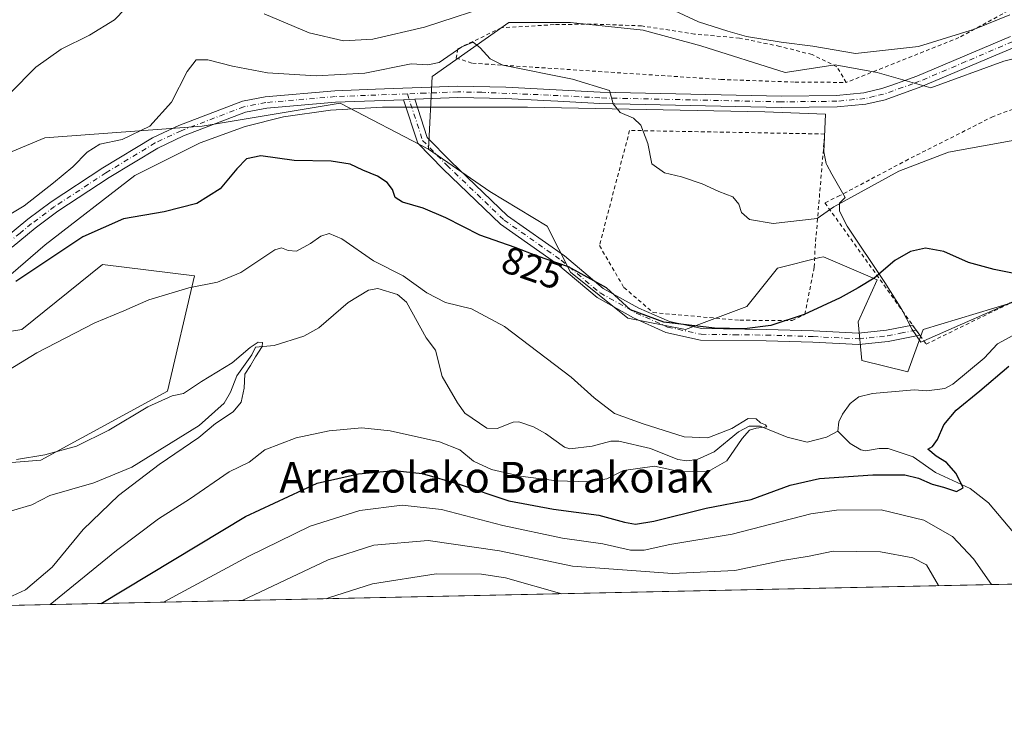
# Model space of a CAD drawing. Units: metres. Extents: x 644290 to 647735, y 4762340 to 4764726.
# Drawn here: x 645835 to 646092, y 4762340 to 4762524 of the extents above; entities that cross this region are included whole.
import ezdxf
from ezdxf.enums import TextEntityAlignment as Align

# ---------------------------------------------------------------- set-up
doc = ezdxf.new("R2010")
doc.units = ezdxf.units.M
doc.header["$MEASUREMENT"] = 0
doc.linetypes.add('DGN Style 2', pattern=[1.6480167562047852, 0.988810053722871, -0.6592067024819142])
doc.linetypes.add('DGN Style 4', pattern=[2.6384748266838614, 1.318413404963828, -0.6592067024819142, 0.001648016756204785, -0.6592067024819142])
for name, color, linetype, lineweight in [('Alambrada', 7, 'DGN Style 2', 0), ('Arbolado forestal CxS', 92, 'Continuous', 0), ('Camino Cxs', 7, 'Continuous', 0), ('Camino eje', 30, 'DGN Style 4', 13), ('Comarca CxS', 21, 'Continuous', 0), ('Comunidad Autónoma CxS', 142, 'Continuous', 0), ('Corriente natural lineal', 142, 'Continuous', 13), ('Curva de nivel maestra', 30, 'Continuous', 30), ('Curva de nivel normal', 30, 'Continuous', 0), ('Espacio natural protegido', 121, 'Continuous', 13), ('Espacio natural protegido CxS', 121, 'Continuous', 0), ('Municipio CxS', 4, 'Continuous', 0), ('Pastizal CxS', 92, 'Continuous', 0), ('Pista pavimentada Cxs', 135, 'Continuous', 0), ('Pista pavimentada eje', 135, 'DGN Style 4', 0), ('Prado CxS', 92, 'Continuous', 0), ('Provincia CxS', 1, 'Continuous', 0), ('Rótulo de curva de nivel directora', 7, 'Continuous', 0), ('Texto cartográfico', 7, 'Continuous', 0)]:
    doc.layers.add(name, color=color, linetype=linetype, lineweight=lineweight)
doc.styles.add('Style-Arial', font='txt')

# ---------------------------------------------------------------- blocks, each defined once
blk = doc.blocks.new('*U14')
at = {"layer": 'Arbolado forestal CxS', "color": 92, "linetype": 'Continuous', "lineweight": 0}
for points in [[(647096.5094999997, 4762398.448100001, 985.7409999999946), (645683.7551999995, 4762368.356500001, 810.594299999997)], [(645803.9517000001, 4762406.472899999, 819.4710999999952), (645841.0049999999, 4762409.4781, 814.8797999999952), (645874.0521000001, 4762427.5123, 815.6423999999971), (645881.0632999997, 4762457.5703, 820.484500000006), (645857.0290999999, 4762460.577099999, 822.5544999999984), (645835.9984999998, 4762443.544299999, 822.0384999999952), (645798.9442999996, 4762437.533100001, 824.7099000000018)], [(645810.9625000004, 4762480.6161, 832.5267000000022), (645842.0078999996, 4762493.6415, 832.8530000000028), (645883.0669, 4762496.646500001, 828.3108999999968), (645919.1180999996, 4762502.6567, 828.023199999996), (645942.1511000004, 4762490.633099999, 826.8813999999985), (645958.1747000003, 4762479.6117, 826.838699999993), (645973.1961000003, 4762470.5933, 826.6710000000021), (645979.2046999997, 4762458.569900001, 824.9505000000064), (645994.2260999996, 4762446.545499999, 824.104800000001), (646009.2478999998, 4762443.540100001, 824.3892000000051), (646025.2704999996, 4762449.5507, 825.8660999999993), (646033.2823000001, 4762459.570699999, 828.0363000000071), (646044.3746999997, 4762462.3453, 828.630999999994), (646045.2991000004, 4762462.576500001, 828.6456999999937), (646059.3197, 4762456.563899999, 825.011599999998), (646054.3126999997, 4762445.543099999, 823.2603999999993), (646055.3135000002, 4762435.5231, 821.8659999999945), (646067.3311000001, 4762432.5167, 822.3429999999935), (646071.3361000001, 4762443.538699999, 823.2372000000032), (646094.3696999997, 4762450.551100001, 823.9808000000049)]]:
    blk.add_polyline3d(points, dxfattribs=at)

msp = doc.modelspace()

# ---------------------------------------------------------------- linework, layer by layer
at = {"layer": 'Alambrada', "color": 7, "linetype": 'DGN Style 2', "lineweight": 0}
for points in [[(646191.0500999996, 4762549.440099999, 842.6656999999979), (646189.3601000002, 4762552.1601, 844.8632999999973), (646172.0401, 4762548.380100001, 841.9170000000014), (646149.6401000004, 4762546.6501, 843.0228000000062), (646131.8000999996, 4762543.0001, 851.6143000000012), (646115.0500999996, 4762538.2601, 847.8334000000032), (646102.2100999998, 4762531.5001, 846.7382999999973), (646080.6601, 4762519.790100001, 847.6474000000018), (646051.2301000003, 4762508.0801, 833.7143000000069)], [(646051.2301000003, 4762508.0801, 833.7143000000069), (646048.8000999996, 4762512.1801, 836.2262999999948), (646042.3201000001, 4762515.360099999, 837.905700000003), (646033.8701, 4762517.5101, 852.6251999999951), (646023.3701, 4762519.670100001, 853.1423999999971), (646011.6601, 4762520.710100001, 848.2265000000043), (645997.8201000001, 4762522.850099999, 841.3478999999934), (645984.5900999998, 4762523.340100001, 838.7737000000053), (645974.9600999998, 4762523.170100001, 840.0222000000067), (645961.1401000004, 4762522.350099999, 841.4302000000026), (645949.8701, 4762516.890100001, 843.3193000000028), (645949.3901000004, 4762514.460100001, 843.1267999999982), (645953.6201, 4762513.100099999, 836.0696999999927), (646018.5301000001, 4762508.860099999, 832.5858000000007), (646037.8901000004, 4762508.1801, 833.4410999999964), (646051.2301000003, 4762508.0801, 833.7143000000069)], [(646072.1201, 4762439.7601, 825.3996999999946), (646093.1201, 4762450.050100001, 830.1609000000027), (646107.7001, 4762457.520099999, 827.8513999999996), (646121.1801000005, 4762463.7501, 830.0642999999982), (646137.1700999998, 4762471.600099999, 829.2863999999972), (646152.1001000004, 4762480.770099999, 835.4658000000054), (646159.1201, 4762490.020099999, 833.7921999999963), (646165.4401000004, 4762508.970100001, 837.7525000000023), (646167.2301000003, 4762512.5701, 837.4848000000056), (646164.8601000002, 4762512.1501, 837.181899999996), (646155.4200999998, 4762512.6501, 843.7709000000032), (646150.6201, 4762514.340100001, 852.0859000000056), (646146.2100999998, 4762514.800100001, 852.1122999999935), (646133.6201, 4762512.5101, 835.2844999999944), (646123.2500999998, 4762510.420100001, 833.2367999999989), (646108.7100999998, 4762506.220100001, 834.3475000000036), (646089.6201, 4762499.210100001, 833.8561000000045), (646067.4801000003, 4762488.020099999, 830.5816000000051), (646049.6001000004, 4762478.5601, 831.0111000000034), (646045.6801000005, 4762476.630100001, 832.3853999999993), (646068.5500999996, 4762444.7501, 823.4747000000062), (646070.4600999998, 4762442.0701, 823.9752000000008), (646072.1201, 4762439.7601, 825.3996999999946)], [(646037.1201, 4762445.890100001, 835.8885000000009), (646040.4200999998, 4762447.4901, 840.980899999995), (646042.8800999997, 4762459.840100001, 836.2067999999999), (646043.1101000002, 4762464.9301, 835.6766000000061), (646045.6001000004, 4762494.620100001, 831.6005000000005), (645994.6801000005, 4762495.550100001, 829.8364000000003), (645986.8000999996, 4762465.470100001, 829.6392000000051), (645993.1901000004, 4762454.540100001, 829.2620000000024), (646000.8000999996, 4762448.0001, 829.652700000006), (646023.4801000003, 4762445.9901, 828.8285000000033), (646037.1201, 4762445.890100001, 835.8885000000009)]]:
    msp.add_polyline3d(points, dxfattribs=at)
at = {"layer": 'Arbolado forestal CxS', "color": 92, "linetype": 'Continuous', "lineweight": 0, "extrusion": (-0.05864142408748307, -0.001249053201977516, 0.9982783295489743), "elevation": -43008.83834483041, "flags": 128}
msp.add_lwpolyline([(-4747538.575542399, 746129.522805034), (-4747538.5755424, 745833.5261904381)], dxfattribs=at)
at = {"layer": 'Arbolado forestal CxS', "color": 92, "linetype": 'Continuous', "lineweight": 0}
for points in [[(645942.1511000004, 4762490.633099999, 826.8813999999985), (645958.1747000003, 4762479.6117, 826.838699999993), (645973.1961000003, 4762470.5933, 826.6710000000021), (645979.2046999997, 4762458.569900001, 824.9505000000064), (645994.2260999996, 4762446.545499999, 824.104800000001), (646009.2478999998, 4762443.540100001, 824.3892000000051), (646025.2704999996, 4762449.5507, 825.8660999999993), (646033.2823000001, 4762459.570699999, 828.0363000000071), (646044.3746999997, 4762462.3453, 828.630999999994), (646045.2991000004, 4762462.576500001, 828.6456999999937), (646059.3197, 4762456.563899999, 825.011599999998), (646054.3126999997, 4762445.543099999, 823.2603999999993), (646055.3135000002, 4762435.5231, 821.8659999999945), (646067.3311000001, 4762432.5167, 822.3429999999935), (646071.3361000001, 4762443.538699999, 823.2372000000032), (646094.3696999997, 4762450.551100001, 823.9808000000049), (646115.4003, 4762461.572699999, 825.4639000000025), (646136.4307000004, 4762468.585300001, 826.1239999999963), (646151.4524999997, 4762482.6119, 828.4141999999993), (646137.4321, 4762502.6513, 831.1153999999952), (646123.4127000002, 4762515.676700001, 833.4854999999953)], [(645810.9625000004, 4762480.6161, 832.5267000000022), (645842.0078999996, 4762493.6415, 832.8530000000028), (645883.0669, 4762496.646500001, 828.3108999999968), (645919.1180999996, 4762502.6567, 828.023199999996), (645942.1511000004, 4762490.633099999, 826.8813999999985)], [(645803.9517000001, 4762406.472899999, 819.4710999999952), (645841.0049999999, 4762409.4781, 814.8797999999952), (645874.0521000001, 4762427.5123, 815.6423999999971), (645881.0632999997, 4762457.5703, 820.484500000006), (645857.0290999999, 4762460.577099999, 822.5544999999984), (645835.9984999998, 4762443.544299999, 822.0384999999952), (645798.9442999996, 4762437.533100001, 824.7099000000018)]]:
    msp.add_polyline3d(points, dxfattribs=at)
at = {"layer": 'Camino Cxs', "color": 7, "linetype": 'Continuous', "lineweight": 0, "extrusion": (0.247442137735104, 0.009535981723520657, 0.9688557444354916), "elevation": 206053.2773791854, "flags": 128}
msp.add_lwpolyline([(4734096.133125323, -802838.5612780665), (4734096.133125323, -802841.5658112834)], dxfattribs=at)
at = {"layer": 'Camino Cxs', "color": 7, "linetype": 'Continuous', "lineweight": 0, "extrusion": (-0.2462003452322643, 0.005704712591783222, 0.9692021699633979), "elevation": -131095.808078611, "flags": 128}
msp.add_lwpolyline([(-4776132.844577282, 519282.3772749339), (-4776130.209772849, 519284.4218085852), (-4776130.207871771, 519284.4128751711)], dxfattribs=at)
at = {"layer": 'Camino Cxs', "color": 7, "linetype": 'Continuous', "lineweight": 0}
msp.add_polyline3d([(645935.6913000002, 4762503.574300001, 832.3448999999965), (645938.6001000004, 4762503.6865, 831.6008000000003), (645941.8579000002, 4762493.7051, 831.0620000000055), (645947.9637000002, 4762487.446699999, 827.1487999999954), (645962.7922999999, 4762473.249100001, 842.9195000000036), (645977.6787, 4762462.796900001, 836.0721999999951), (645987.7829, 4762454.271500001, 828.3565999999992), (645997.0491000004, 4762449.104699999, 826.8938000000054), (646005.0800999999, 4762445.6501, 832.1383999999962), (646013.5401, 4762443.8101, 834.5598000000027), (646030.3901000004, 4762443.620100001, 830.0099999999949), (646042.6601, 4762443.2301, 846.3794999999956), (646054.4600999998, 4762442.6501, 837.418399999995), (646061.7701000003, 4762443.390100001, 823.9302000000025), (646068.5500999996, 4762444.7501, 823.4747000000062), (646070.4700999996, 4762442.0701, 823.9781999999979), (646062.2200999996, 4762440.420100001, 823.4311000000016), (646054.5401, 4762439.640100001, 833.1589999999997), (646042.5301000001, 4762440.2301, 844.0617000000057), (646030.3300999999, 4762440.620100001, 829.8764999999986), (646013.2001, 4762440.8201, 837.3758999999991), (646004.1401000004, 4762442.790100001, 833.0337000000001), (645995.6854999998, 4762446.6591, 826.6266000000034), (645986.1836999999, 4762451.9573, 827.4228000000003), (645975.9678999997, 4762460.576900001, 837.2695999999996), (645961.0093, 4762471.079700001, 840.8537000000069), (645945.9927000003, 4762485.4573, 828.7146999999969), (645939.3985000001, 4762492.216499999, 833.2369000000036)], close=True, dxfattribs=at)
for points in [[(646070.4614000004, 4762442.068399999, 823.9759999999952), (646062.2200999996, 4762440.420100001, 823.4311000000016), (646054.5401, 4762439.640100001, 833.1589999999997), (646042.5301000001, 4762440.2301, 844.0617000000057), (646030.3300999999, 4762440.620100001, 829.8764999999986), (646013.2001, 4762440.8201, 837.3758999999991), (646004.1401000004, 4762442.790100001, 833.0337000000001), (645995.6854999998, 4762446.6591, 826.6266000000034), (645986.1836999999, 4762451.9573, 827.4228000000003), (645975.9678999997, 4762460.576900001, 837.2695999999996), (645961.0093, 4762471.079700001, 840.8537000000069), (645945.9927000003, 4762485.4573, 828.7146999999969), (645939.3985000001, 4762492.216499999, 833.2369000000036), (645935.6913000002, 4762503.5744, 832.3448000000063)], [(645938.6001000004, 4762503.6865, 831.6008000000003), (645941.8579000002, 4762493.7051, 831.0620000000055), (645947.9637000002, 4762487.446699999, 827.1487999999954), (645962.7922999999, 4762473.249100001, 842.9195000000036), (645977.6787, 4762462.796900001, 836.0721999999951), (645987.7829, 4762454.271500001, 828.3565999999992), (645997.0491000004, 4762449.104699999, 826.8938000000054), (646005.0800999999, 4762445.6501, 832.1383999999962), (646013.5401, 4762443.8101, 834.5598000000027), (646030.3901000004, 4762443.620100001, 830.0099999999949), (646042.6601, 4762443.2301, 846.3794999999956), (646054.4600999998, 4762442.6501, 837.418399999995), (646061.7701000003, 4762443.390100001, 823.9302000000025), (646068.5500999996, 4762444.7501, 823.4747000000062)]]:
    msp.add_polyline3d(points, dxfattribs=at)
at = {"layer": 'Camino eje', "color": 30, "linetype": 'DGN Style 4', "lineweight": 13}
msp.add_polyline3d([(645936.6623000001, 4762505.1117, 831.479800000001), (645940.6283, 4762492.960700001, 832.1849999999977), (645946.9782999996, 4762486.451900001, 827.797200000001), (645961.9007000001, 4762472.1645, 842.2627000000066), (645976.8233000003, 4762461.686899999, 836.8224000000046), (645986.9833000004, 4762453.114499999, 827.3839000000008), (645996.3673, 4762447.881899999, 826.7835999999952), (646004.6101000002, 4762444.220100001, 832.6273999999976), (646013.3701, 4762442.315099999, 835.498900000006), (646021.9351000005, 4762442.215100001, 827.0144), (646030.3601000002, 4762442.120100001, 829.8016000000061), (646042.5950999996, 4762441.7301, 845.8395000000019), (646054.5000999998, 4762441.145099999, 835.3945999999996), (646061.9951, 4762441.905099999, 823.5887999999978), (646065.3850999996, 4762442.585100001, 822.9942000000011), (646069.5100999996, 4762443.4101, 823.6092999999966)], dxfattribs=at)
at = {"layer": 'Comarca CxS', "color": 21, "linetype": 'Continuous', "lineweight": 0, "flags": 128}
msp.add_lwpolyline([(644420.8867860605, 4762341.457613708), (644338.8400011028, 4762339.709982354), (644316.7236000003, 4763387.797900001), (644315.4058000009, 4763450.245499999), (644312.8929999997, 4763569.329850002), (644290.0200011041, 4764653.26998233), (646112.0206000013, 4764692.0862), (646994.0863245118, 4764710.877734048), (647685.1400011302, 4764725.599982331), (647735.1000011286, 4762412.049982354), (645750.4948999999, 4762369.778200001), (644446.7875166785, 4762342.009302582)], close=True, dxfattribs=at)
at = {"layer": 'Comunidad Autónoma CxS', "color": 142, "linetype": 'Continuous', "lineweight": 0, "flags": 128}
msp.add_lwpolyline([(644420.8867860605, 4762341.457613708), (644338.8400011028, 4762339.709982354), (644316.7236000003, 4763387.797900001), (644315.4058000009, 4763450.245499999), (644312.8929999997, 4763569.329850002), (644290.0200011041, 4764653.26998233), (646112.0206000013, 4764692.0862), (646994.0863245118, 4764710.877734048), (647685.1400011302, 4764725.599982331), (647735.1000011286, 4762412.049982354), (645750.4948999999, 4762369.778200001), (644446.7875166785, 4762342.009302582)], close=True, dxfattribs=at)
at = {"layer": 'Corriente natural lineal', "color": 142, "linetype": 'Continuous', "lineweight": 13}
for points in [[(646049, 4762417, 820.7967000000062), (646046.0821000002, 4762415.4597, 820.7492000000058), (646041.0165999997, 4762414.145, 820.4094999999944), (646035.8009000003, 4762415.449100001, 820.0938000000025), (646028.7494000001, 4762418.360099999, 819.780899999998), (646025.8481000002, 4762418.357999999, 819.8962999999932), (646023.0707, 4762416.861400001, 819.9481999999989), (646016.7802999998, 4762411.654800001, 819.505799999999), (646012.3132999997, 4762409.628799999, 819.3463000000047), (646009.6047999999, 4762409.248600001, 819.3384999999981), (646007.2681, 4762409.6054, 819.3295000000071), (646000.1522000004, 4762412.5272, 818.672900000005), (645991.8929000003, 4762414.458799999, 818.6321999999927), (645989.7887000004, 4762414.402799999, 818.5654000000069), (645984.9130999995, 4762413.142300001, 818.2247000000062), (645979.0721000005, 4762412.382200001, 818.0647000000026), (645977.6726000002, 4762412.893800001, 818.0773000000045), (645972.7561999997, 4762416.453299999, 817.8791999999958), (645969.6129999999, 4762418.180500001, 817.718599999993), (645965.7452999996, 4762419.505100001, 817.6193000000059), (645964.3185999999, 4762419.397500001, 817.5518000000012), (645960.1215000004, 4762417.7064, 817.308999999994), (645957.3716000002, 4762417.849099999, 817.2054999999964), (645951.6930000001, 4762421.7707, 817.045299999998), (645949.7501999997, 4762424.388599999, 816.9560000000056), (645945.7764999997, 4762431.294199999, 816.7912000000069), (645944.0248999996, 4762438.1896, 816.6772000000057), (645941.5980000002, 4762441.405099999, 816.5908000000054), (645936.4299999997, 4762450.740900001, 816.5991999999969), (645934.0850000001, 4762452.6845, 816.3453000000009), (645928.9227, 4762454.2764, 816.6827000000048), (645926.4957999998, 4762453.885299999, 816.5335000000051), (645921.2150999998, 4762450.6327, 816.1633000000003), (645913.5317000002, 4762444.0209, 815.6420000000071), (645909.5972999996, 4762441.8452, 815.5022000000026), (645901.8628000002, 4762439.429300001, 815.1083999999975), (645897, 4762439, 815.2421999999933), (645896.0546000004, 4762436.950800001, 815.0816999999952), (645892.1717999997, 4762431.440199999, 814.7483999999968), (645890.4981000006, 4762427.2148, 814.5516000000061), (645888.8213999998, 4762424.319800001, 814.5467000000062), (645882.2943000002, 4762418.519200001, 814.3779999999971), (645864.7242000002, 4762407.667300001, 813.7897999999988), (645854.7698999997, 4762403.555000001, 813.3941000000051), (645843.3103999998, 4762400.241800001, 813.0777999999991), (645838.6586999996, 4762397.798900001, 812.9091999999946), (645833.2844000002, 4762396.2709, 812.8692000000011)], [(646101.6414999999, 4762445.7203, 823.3788000000059), (646090.7401000002, 4762439.794199999, 823.0253999999986), (646087.2833000004, 4762436.0845, 822.7595000000001), (646079.0231999997, 4762429.269500001, 822.395399999994), (646077.0120999999, 4762428.180600001, 822.1869000000006), (646072.2983999997, 4762427.5516, 821.9560000000056), (646069.0067999996, 4762427.7959, 821.8279999999941), (646058.0629000004, 4762426.9078, 821.3080000000047), (646054.4988000002, 4762425.9616, 821.2682999999961), (646052.2884000001, 4762424.272700001, 821.1211000000039), (646050.2351000002, 4762421.489399999, 820.9841000000015), (646049.3411999998, 4762419.481899999, 820.8787000000011), (646049, 4762417, 820.7967000000062)], [(646099.2271999996, 4762377.2061, 829.2305999999954), (646098.6797000002, 4762377.800200001, 829.1588999999949), (646097.4645999996, 4762380.506300001, 828.7299999999959), (646096.6919, 4762386.876399999, 828.1205999999949), (646095.8262999998, 4762389.472999999, 828.0415999999968), (646088.3640999999, 4762398.362000001, 826.1101000000053), (646083.5614, 4762402.0549, 825.1502999999939), (646074.5571, 4762406.205, 824.5703999999969), (646068.7051999997, 4762410.34, 823.8218000000053), (646062.2019999997, 4762412.4804, 822.9716000000044), (646059.8189000003, 4762412.5374, 822.6331000000064), (646056.3002000004, 4762411.915899999, 822.2744999999995), (646055.0588999996, 4762412.1362, 822.0047999999952), (646052.2607000005, 4762413.8347, 821.2547999999952), (646049, 4762417, 820.7967000000062)]]:
    msp.add_polyline3d(points, dxfattribs=at)
at = {"layer": 'Curva de nivel maestra', "color": 30, "linetype": 'Continuous', "lineweight": 30, "elevation": 825, "flags": 128}
for points in [[(646103.4699999997, 4762456.520099999), (646089.8099999997, 4762459.2401), (646083.1799999997, 4762461.100099999), (646076.7199999997, 4762463.940099999), (646071.9500000002, 4762464.800100001), (646067.9800000006, 4762463.940099999), (646063.9000000004, 4762461.590100001), (646058.5, 4762457.0101), (646054.3099999997, 4762454.4901), (646049.6399999997, 4762451.8101), (646040.2699999996, 4762447.520099999), (646031.5499999998, 4762444.6601), (646024.6699999999, 4762443.770099999), (646016.8099999997, 4762443.9001), (646003.5800000001, 4762445.5001), (645994.9000000004, 4762448.7501), (645988.6200000001, 4762454.460100001), (645978.75, 4762459.9001), (645970.6299999999, 4762462.7401), (645964.8200000003, 4762464.960100001), (645955.54, 4762468.170100001), (645946.6699999999, 4762472.7601), (645940.75, 4762475.290100001), (645935.4199999999, 4762476.780099999), (645933.5099999999, 4762478.050100001), (645932.75, 4762480.140100001), (645931.4100000003, 4762481.940099999), (645928.9000000004, 4762483.600099999), (645925.0599999997, 4762485.200099999), (645921.7300000006, 4762486.770099999), (645916.7400000002, 4762487.550100001), (645907.0800000001, 4762487.690099999), (645898.3799999999, 4762488.960100001), (645894.7000000002, 4762488.1601), (645892.1799999997, 4762485.530099999), (645887.75, 4762480.290100001), (645881.7400000002, 4762476.5001), (645873.1699999999, 4762474.2601), (645862.5599999997, 4762472.5001), (645851.9299999997, 4762467.7401), (645834.4800000006, 4762456.100099999)], [(645856.7016000003, 4762372.0405), (645894.4000000004, 4762394.720100001), (645913.1399999997, 4762403.4801), (645923.8799999999, 4762405.9101), (645933.25, 4762406.720100001), (645940.4800000006, 4762405.970100001), (645950.1600000003, 4762403.200099999), (645963.1699999999, 4762398.870100001), (645974.7699999996, 4762396.640100001), (645986.6299999999, 4762395.120100001), (645993.3200000003, 4762393.300100001), (645996.25, 4762392.7301), (646000.9600000001, 4762393.540100001), (646014.7000000002, 4762396.920100001), (646026.3799999999, 4762399.190099999), (646036.6100000005, 4762402.920100001), (646044.2400000002, 4762404.640100001), (646058.1399999997, 4762405.600099999), (646066.5, 4762405.600099999), (646070.1399999997, 4762404.800100001), (646073.6600000003, 4762403.200099999), (646076.6399999997, 4762402.450099999), (646080.0099999999, 4762401.3101), (646081.7999999998, 4762402.210100001), (646079.9000000004, 4762405.940099999), (646077.4199999999, 4762408.840100001), (646074.6799999997, 4762410.4801), (646072.5199999996, 4762412.340100001), (646073.7599999999, 4762413.0601), (646075.0599999997, 4762414.8301), (646076.7000000002, 4762418.6601), (646079.9400000004, 4762422.540100001), (646086.1399999997, 4762427.590100001), (646093.7100000001, 4762434.0001)], [(645856.7012, 4762372.040300001), (645856.7016000003, 4762372.0405)]]:
    msp.add_lwpolyline(points, dxfattribs=at)
at = {"layer": 'Curva de nivel normal', "color": 30, "linetype": 'Continuous', "lineweight": 0, "flags": 128}
for points, elevation in [([(645865.6699999999, 4762530.15), (645860.2400000002, 4762524.4), (645853.6799999997, 4762520.430000001), (645846.2599999999, 4762516.800000001), (645839.6699999999, 4762512.039999999), (645832.9000000004, 4762505.210000001)], 835), ([(645960.9199999999, 4762528.949999999), (645941.1500000004, 4762522.51), (645927.6699999999, 4762519.359999999), (645919.9600000001, 4762518.980000001), (645911.0300000003, 4762521.060000001), (645899.2699999996, 4762525.960000001)], 835), ([(646093.9100000003, 4762525.720000001), (646084.6799999997, 4762522.029999999), (646070.0800000001, 4762517.439999999), (646053.6399999997, 4762515.65), (646042.4800000006, 4762517.57), (646034.2100000001, 4762518.57), (646025.2199999997, 4762520.09), (646020.3300000001, 4762521.460000001), (646012.6299999999, 4762523.9), (646000.3499999996, 4762529.77)], 835), ([(645825.0700000003, 4762469.029999999), (645836.6299999999, 4762475.859999999), (645844.2400000002, 4762481.880000001), (645849.3399999999, 4762486.050000001), (645853.0300000003, 4762489.869999999), (645856.3899999997, 4762491.930000001), (645862.2400000002, 4762493.16), (645869.4699999997, 4762496.630000001), (645875.0499999998, 4762502.939999999), (645879.1699999999, 4762510.949999999), (645881.5599999997, 4762513.949999999), (645884.5599999997, 4762514), (645891.0099999999, 4762512.369999999), (645900.1799999997, 4762510.58), (645912.8399999999, 4762509.800000001), (645925.5599999997, 4762510.470000001), (645937.6100000005, 4762512.970000001), (645941.9600000001, 4762512.65), (645944.9400000004, 4762513.300000001), (645950.9100000003, 4762517.359999999), (645953.8600000005, 4762518.560000001), (645955.7000000002, 4762517.140000001), (645958.2400000002, 4762514.210000001), (645961.6100000005, 4762512.600000001), (645979.7599999999, 4762508.92), (645989.4199999999, 4762506.01), (645990.3600000005, 4762502.529999999), (645992.2000000002, 4762500.220000001), (645995.7000000002, 4762498.720000001), (645997.5700000003, 4762496.930000001), (645999.4600000001, 4762492.15), (646000.4600000001, 4762486.850000001), (646003.75, 4762484.49), (646008.2199999997, 4762483.430000001), (646013.5899999999, 4762481.609999999), (646017.9500000002, 4762479.630000001), (646021.5999999996, 4762478.24), (646023.1799999997, 4762476.27), (646023.9100000003, 4762474.130000001), (646025.9500000002, 4762472.34), (646032.2000000002, 4762471.279999999), (646043.6699999999, 4762472.560000001), (646047.9600000001, 4762475.630000001), (646064.9600000001, 4762484.890000001), (646077.9100000003, 4762489.890000001), (646096.2400000002, 4762493.210000001)], 830), ([(645822.3799999999, 4762426.789999999), (645839.8899999997, 4762437.470000001), (645855.0800000001, 4762445.289999999), (645862.6600000003, 4762448.430000001), (645869.1699999999, 4762451.300000001), (645879.5800000001, 4762454.430000001), (645887.0700000003, 4762455.92), (645893.1500000004, 4762458.480000001), (645902.04, 4762464.359999999), (645903.8099999997, 4762464.930000001), (645905.5, 4762464.230000001), (645907.6799999997, 4762464.050000001), (645911.3700000001, 4762466.039999999), (645914.04, 4762467.980000001), (645916.2599999999, 4762468.600000001), (645919.5899999999, 4762467.289999999), (645927.8399999999, 4762461.539999999), (645935.5300000003, 4762457.560000001), (645941.7400000002, 4762453.15), (645946.6399999997, 4762450.630000001), (645953.4000000004, 4762449.01), (645962.0499999998, 4762444.32), (645979.4400000004, 4762431.100000001), (645985.4000000004, 4762425.75), (645990.7300000006, 4762421.65), (645998.25, 4762418.960000001), (646008.8799999999, 4762415.58), (646015.0599999997, 4762415.310000001), (646021.3499999996, 4762417.699999999), (646025.5899999999, 4762420.369999999), (646027.7300000006, 4762420.24), (646028.8300000001, 4762419.210000001), (646030.1399999997, 4762418.720000001), (646030.5099999999, 4762418.180000001), (646027.7400000002, 4762417.789999999), (646026, 4762417.32), (646024.0899999999, 4762415.140000001), (646020.0999999996, 4762409.279999999), (646015.2199999997, 4762406.51), (646008.0499999998, 4762406.449999999), (646001.2000000002, 4762407.859999999), (645993.0599999997, 4762406.779999999), (645988.6900000004, 4762404.619999999), (645984.2199999997, 4762403.789999999), (645975.5599999997, 4762404.08), (645966.1900000004, 4762405.27), (645958.5899999999, 4762407), (645953.9600000001, 4762409.189999999), (645950.3600000005, 4762412.16), (645945.0300000003, 4762414.289999999), (645932.1600000003, 4762417.100000001), (645924.79, 4762417.880000001), (645916.2199999997, 4762417.09), (645907.6399999997, 4762415.300000001), (645899.4299999997, 4762412.17), (645895.3499999996, 4762408.9), (645890.1200000001, 4762406.4), (645879.7699999996, 4762399.27), (645871.7300000006, 4762394.180000001), (645860.7599999999, 4762385.84), (645843.3987999996, 4762371.756999999)], 820), ([(645834.5999999996, 4762409.65), (645842.0300000003, 4762410.890000001), (645850.3200000003, 4762413.140000001), (645858.6900000004, 4762417.289999999), (645868.9199999999, 4762423.4), (645875.25, 4762426.25), (645878.25, 4762426.880000001), (645882.9199999999, 4762430), (645890.9199999999, 4762434.890000001), (645895.5899999999, 4762438.859999999), (645897.75, 4762440.26), (645898.7999999998, 4762440.199999999), (645898.7400000002, 4762439.15), (645897, 4762436.470000001), (645895.6900000004, 4762434.140000001), (645894.2199999997, 4762431.92), (645894.0700000003, 4762428.289999999), (645893.2999999998, 4762424.619999999), (645891.1799999997, 4762422.060000001), (645886.5899999999, 4762419.060000001), (645882.1799999997, 4762415.4), (645871.8300000001, 4762408.289999999), (645861.25, 4762400.220000001), (645851.9900000002, 4762391.34), (645843.9500000002, 4762381.550000001), (645836.9500000002, 4762375.57), (645827.7894000001, 4762371.4246)], 815), ([(646089.1462000003, 4762376.991400001), (646084.4800000006, 4762383.74), (646078.9800000006, 4762389.57), (646071.4900000002, 4762393.82), (646060.3099999997, 4762396.449999999), (646048.6799999997, 4762396.41), (646041.9800000006, 4762395.480000001), (646021.4100000003, 4762390.109999999), (646005.1900000004, 4762387.460000001), (645998.4500000002, 4762386), (645994.9199999999, 4762386), (645987.6500000004, 4762387.59), (645977.1399999997, 4762389.100000001), (645961.5499999998, 4762392.42), (645945.5599999997, 4762396.59), (645935.3200000003, 4762397.720000001), (645924.2100000001, 4762396.300000001), (645911.3200000003, 4762392.199999999), (645895.0899999999, 4762384.300000001), (645872.9676999999, 4762372.3869)], 830), ([(645893.5409000004, 4762372.825099999), (645916.0099999999, 4762383.460000001), (645927.9199999999, 4762387.289999999), (645942.0999999996, 4762388.460000001), (645960.7100000001, 4762385.75), (645979.7400000002, 4762381.779999999), (646005.8700000001, 4762379.890000001), (646022.1100000005, 4762380.66), (646034.5800000001, 4762383.220000001), (646041.5800000001, 4762384.4), (646047.8200000003, 4762385.730000001), (646060.1600000003, 4762385.52), (646068.6200000001, 4762383.970000001), (646072.1600000003, 4762382.109999999), (646075.3176999995, 4762376.696900001)], 835), ([(645915.4729000004, 4762373.292199999), (645916.0800000001, 4762373.550000001), (645927.5999999996, 4762377.199999999), (645944.1399999997, 4762379.77), (645956.04, 4762379.66), (645962.2599999999, 4762378.77), (645977.0099999999, 4762374.6029)], 840)]:
    msp.add_lwpolyline(points, dxfattribs=dict(at, elevation=elevation))
at = {"layer": 'Espacio natural protegido', "color": 121, "linetype": 'Continuous', "lineweight": 13, "flags": 128}
msp.add_lwpolyline([(645817.0111999993, 4762444.055600002), (645842.1240999991, 4762465.653100001), (645865.5471000001, 4762483.777700001), (645882.606999998, 4762492.339299999), (645894.3138999986, 4762496.5741), (645904.2857999986, 4762499.111900001), (645916.5646999989, 4762500.8196), (645930.1364999987, 4762501.670399998), (645967.9970999997, 4762501.608599998), (646030.0244000005, 4762500.3783), (646045.7812000001, 4762499.759899999), (646045.4071000007, 4762489.965900003), (646045.993099999, 4762486.9309), (646046.1951999987, 4762486.551199999), (646047.460999999, 4762484.172900002), (646050.9248999998, 4762478.034800001), (646049.4319000003, 4762476.598800001), (646049.4869000001, 4762474.440799999), (646051.4628, 4762470.524800003), (646061.2674999988, 4762455.806600002), (646065.7653999998, 4762448.804500002), (646068.440299998, 4762443.535399998), (646070.6831999997, 4762440.288400001), (646153.2266999995, 4762476.548699998)], dxfattribs=at)
msp.add_lwpolyline([(645817.0111999993, 4762444.055600002), (645842.1240999991, 4762465.653100001), (645865.5471000001, 4762483.777700001), (645882.606999998, 4762492.339299999), (645894.3138999986, 4762496.5741), (645904.2857999986, 4762499.111900001), (645916.5646999989, 4762500.8196), (645930.1364999987, 4762501.670399998), (645967.9970999997, 4762501.608599998), (646030.0244000005, 4762500.3783), (646045.7812000001, 4762499.759899999), (646045.4071000007, 4762489.965900003), (646045.993099999, 4762486.9309), (646046.1951999987, 4762486.551199999), (646047.460999999, 4762484.172900002), (646050.9248999998, 4762478.034800001), (646049.4319000003, 4762476.598800001), (646049.4869000001, 4762474.440799999), (646051.4628, 4762470.524800003), (646061.2674999988, 4762455.806600002), (646065.7653999998, 4762448.804500002), (646068.440299998, 4762443.535399998), (646070.6831999997, 4762440.288400001), (646153.2266999995, 4762476.548699998)], dxfattribs=at)
at = {"layer": 'Espacio natural protegido CxS', "color": 121, "linetype": 'Continuous', "lineweight": 0, "flags": 128}
for points in [[(645817.0111500008, 4762444.055600001), (645842.1240999999, 4762465.6531), (645865.5470500016, 4762483.7777), (645882.6069499995, 4762492.339299998), (645894.3138999994, 4762496.5741), (645904.2857999994, 4762499.1119), (645916.5646999996, 4762500.819599999), (645930.1364999994, 4762501.67035), (645967.9971000005, 4762501.6086), (646030.0244000012, 4762500.378299999), (646045.7812000009, 4762499.7599), (646045.4071000015, 4762489.965900001), (646045.9930500004, 4762486.930899999), (646046.1951999996, 4762486.551200001), (646047.4609999999, 4762484.172900001), (646050.9249000006, 4762478.0348), (646049.4319000011, 4762476.5988), (646049.4868500015, 4762474.4408), (646051.4628000008, 4762470.524800002), (646061.2674999996, 4762455.806600001), (646065.7654000005, 4762448.804500001), (646068.4402999989, 4762443.535399999), (646070.6832000006, 4762440.2884), (646153.2267000005, 4762476.548699999)], [(645817.0111500008, 4762444.055600001), (645842.1240999999, 4762465.6531), (645865.5470500016, 4762483.7777), (645882.6069499995, 4762492.339299998), (645894.3138999994, 4762496.5741), (645904.2857999994, 4762499.1119), (645916.5646999996, 4762500.819599999), (645930.1364999994, 4762501.67035), (645967.9971000005, 4762501.6086), (646030.0244000012, 4762500.378299999), (646045.7812000009, 4762499.7599), (646045.4071000015, 4762489.965900001), (646045.9930500004, 4762486.930899999), (646046.1951999996, 4762486.551200001), (646047.4609999999, 4762484.172900001), (646050.9249000006, 4762478.0348), (646049.4319000011, 4762476.5988), (646049.4868500015, 4762474.4408), (646051.4628000008, 4762470.524800002), (646061.2674999996, 4762455.806600001), (646065.7654000005, 4762448.804500001), (646068.4402999989, 4762443.535399999), (646070.6832000006, 4762440.2884), (646153.2267000005, 4762476.548699999)], [(647735.1000011286, 4762412.049982354), (645750.4948999999, 4762369.778200001)], [(647735.1000011286, 4762412.049982354), (645750.4948999999, 4762369.778200001)]]:
    msp.add_lwpolyline(points, dxfattribs=at)
at = {"layer": 'Municipio CxS', "color": 4, "linetype": 'Continuous', "lineweight": 0, "flags": 128}
msp.add_lwpolyline([(644420.8867860605, 4762341.457613708), (644338.8400011028, 4762339.709982354), (644316.7236000003, 4763387.797900001), (644315.4058000009, 4763450.245499999), (644312.8929999997, 4763569.329850002), (644290.0200011041, 4764653.26998233), (646112.0206000013, 4764692.0862), (646994.0863245118, 4764710.877734048), (647685.1400011302, 4764725.599982331), (647735.1000011286, 4762412.049982354), (645750.4948999999, 4762369.778200001), (644446.7875166785, 4762342.009302582)], close=True, dxfattribs=at)
at = {"layer": 'Pastizal CxS', "color": 92, "linetype": 'Continuous', "lineweight": 0}
for points in [[(646228.5641000001, 4762538.7193, 841.3968000000023), (646199.5219000002, 4762530.704100001, 839.9201999999933), (646161.4669000005, 4762529.704100001, 837.997000000003), (646138.4345000006, 4762526.6985, 835.4542999999976), (646123.4127000002, 4762515.676700001, 833.4854999999953), (646108.3913000004, 4762517.681299999, 833.9955999999949), (646092.3674999997, 4762513.674699999, 833.3389000000025), (646073.3399, 4762506.6611, 832.794399999999), (646059.3202999998, 4762510.669500001, 833.8215000000056), (646048.3047000002, 4762512.6735, 833.4437999999938), (646035.2861000003, 4762510.6699, 832.2963000000018), (646013.2537000002, 4762517.683499999, 832.4441999999982), (645998.2320999998, 4762521.6919, 832.7741999999998), (645979.2056999998, 4762523.6965, 832.6595999999992), (645963.1821, 4762523.696900001, 832.8699000000051), (645943.1535, 4762509.670100001, 829.255799999999), (645942.1511000004, 4762490.633099999, 826.8813999999985), (645919.1180999996, 4762502.6567, 828.023199999996), (645883.0669, 4762496.646500001, 828.3108999999968), (645842.0078999996, 4762493.6415, 832.8530000000028), (645810.9625000004, 4762480.6161, 832.5267000000022)], [(646123.4127000002, 4762515.676700001, 833.4854999999953), (646108.3913000004, 4762517.681299999, 833.9955999999949), (646092.3674999997, 4762513.674699999, 833.3389000000025), (646073.3399, 4762506.6611, 832.794399999999), (646059.3202999998, 4762510.669500001, 833.8215000000056), (646048.3047000002, 4762512.6735, 833.4437999999938), (646035.2861000003, 4762510.6699, 832.2963000000018), (646013.2537000002, 4762517.683499999, 832.4441999999982), (645998.2320999998, 4762521.6919, 832.7741999999998), (645979.2056999998, 4762523.6965, 832.6595999999992), (645963.1821, 4762523.696900001, 832.8699000000051), (645943.1535, 4762509.670100001, 829.255799999999), (645942.1511000004, 4762490.633099999, 826.8813999999985)], [(645810.9625000004, 4762480.6161, 832.5267000000022), (645842.0078999996, 4762493.6415, 832.8530000000028), (645883.0669, 4762496.646500001, 828.3108999999968), (645919.1180999996, 4762502.6567, 828.023199999996), (645942.1511000004, 4762490.633099999, 826.8813999999985)], [(645798.9442999996, 4762437.533100001, 824.7099000000018), (645835.9984999998, 4762443.544299999, 822.0384999999952), (645857.0290999999, 4762460.577099999, 822.5544999999984), (645881.0632999997, 4762457.5703, 820.484500000006), (645874.0521000001, 4762427.5123, 815.6423999999971), (645841.0049999999, 4762409.4781, 814.8797999999952), (645803.9517000001, 4762406.472899999, 819.4710999999952)], [(645803.9517000001, 4762406.472899999, 819.4710999999952), (645841.0049999999, 4762409.4781, 814.8797999999952), (645874.0521000001, 4762427.5123, 815.6423999999971), (645881.0632999997, 4762457.5703, 820.484500000006), (645857.0290999999, 4762460.577099999, 822.5544999999984), (645835.9984999998, 4762443.544299999, 822.0384999999952), (645798.9442999996, 4762437.533100001, 824.7099000000018)]]:
    msp.add_polyline3d(points, dxfattribs=at)
at = {"layer": 'Pista pavimentada Cxs', "color": 135, "linetype": 'Continuous', "lineweight": 0, "extrusion": (0.247442137735104, 0.009535981723520657, 0.9688557444354916), "elevation": 206053.2773791854, "flags": 128}
msp.add_lwpolyline([(4734096.133125323, -802838.5612780665), (4734096.133125323, -802841.5658112834)], dxfattribs=at)
at = {"layer": 'Pista pavimentada Cxs', "color": 135, "linetype": 'Continuous', "lineweight": 0}
for points in [[(646192.3901000004, 4762546.7601, 841.2097999999969), (646183.5500999996, 4762542.100099999, 840.9562000000006), (646178.8800999997, 4762540.040100001, 843.3171000000002), (646169.5800999999, 4762536.9001, 840.2087999999932), (646159.1801000005, 4762534.340100001, 846.0347999999941), (646143.5601000005, 4762531.950099999, 839.3714000000037), (646133.7401000002, 4762530.600099999, 836.5979999999981), (646126.5701000001, 4762529.050100001, 837.608600000007), (646116.9700999996, 4762525.700099999, 835.988599999997), (646104.5401, 4762520.8301, 840.8485999999976), (646095.2200999996, 4762517.3301, 836.0676999999997), (646070.7401000002, 4762506.9101, 834.8264000000055), (646061.3901000004, 4762503.5801, 833.0390000000043), (646056.3101000005, 4762502.380100001, 832.5807999999961), (646048.8601000002, 4762501.6801, 832.3567000000039), (646034.2801000001, 4762501.5101, 831.811799999996), (645986.8800999997, 4762502.5601, 829.678700000004), (645975.9001000002, 4762503.1501, 830.2054000000062), (645972.2701000003, 4762503.340100001, 832.3099999999977), (645962.2701000003, 4762503.880100001, 840.6438999999956), (645949.8501000004, 4762504.120100001, 829.5430999999954), (645938.6001000004, 4762503.6865, 831.6008000000003)], [(645831.4801000003, 4762467.350099999, 841.6236000000064), (645837.6201, 4762472.4001, 843.3046999999933), (645843.7100999998, 4762476.9001, 845.0350999999937), (645857.1801000005, 4762485.770099999, 838.6551000000036), (645870.0900999998, 4762493.600099999, 832.318499999994), (645877.0201000003, 4762496.870100001, 830.4725000000036), (645893.5900999998, 4762503.1801, 831.6306000000042), (645899.5201000003, 4762504.3101, 831.6879000000046), (645917.7500999998, 4762505.880100001, 839.3871000000073), (645928.3201000001, 4762506.290100001, 830.0954999999958), (645949.8201000001, 4762507.120100001, 831.6861999999965), (645962.3800999997, 4762506.880100001, 837.6925000000047), (645986.9901000002, 4762505.550100001, 829.8546000000061), (646034.3000999996, 4762504.5101, 832.374299999996), (646048.7001, 4762504.6801, 832.5249999999943), (646055.8201000001, 4762505.350099999, 833.1022999999988), (646060.5401, 4762506.460100001, 833.5157000000036), (646063.1001000004, 4762507.370100001, 833.7834000000004), (646066.5500999996, 4762508.600099999, 834.707899999994), (646069.6501000002, 4762509.700099999, 835.2314000000042), (646094.1001000004, 4762520.120100001, 841.5910000000005)], [(645831.4801000003, 4762467.350099999, 841.6236000000064), (645837.6201, 4762472.4001, 843.3046999999933), (645843.7100999998, 4762476.9001, 845.0350999999937), (645857.1801000005, 4762485.770099999, 838.6551000000036), (645870.0900999998, 4762493.600099999, 832.318499999994), (645877.0201000003, 4762496.870100001, 830.4725000000036), (645893.5900999998, 4762503.1801, 831.6306000000042), (645899.5201000003, 4762504.3101, 831.6879000000046), (645917.7500999998, 4762505.880100001, 839.3871000000073), (645928.3201000001, 4762506.290100001, 830.0954999999958), (645949.8201000001, 4762507.120100001, 831.6861999999965), (645962.3800999997, 4762506.880100001, 837.6925000000047), (645986.9901000002, 4762505.550100001, 829.8546000000061), (646034.3000999996, 4762504.5101, 832.374299999996), (646048.7001, 4762504.6801, 832.5249999999943), (646055.8201000001, 4762505.350099999, 833.1022999999988), (646060.5401, 4762506.460100001, 833.5157000000036), (646063.1001000004, 4762507.370100001, 833.7834000000004), (646066.5500999996, 4762508.600099999, 834.707899999994), (646069.6501000002, 4762509.700099999, 835.2314000000042), (646094.1001000004, 4762520.120100001, 841.5910000000005)], [(646095.2200999996, 4762517.3301, 836.0676999999997), (646070.7401000002, 4762506.9101, 834.8264000000055), (646061.3901000004, 4762503.5801, 833.0390000000043), (646056.3101000005, 4762502.380100001, 832.5807999999961), (646048.8601000002, 4762501.6801, 832.3567000000039), (646034.2801000001, 4762501.5101, 831.811799999996), (645986.8800999997, 4762502.5601, 829.678700000004), (645975.9001000002, 4762503.1501, 830.2054000000062), (645972.2701000003, 4762503.340100001, 832.3099999999977), (645962.2701000003, 4762503.880100001, 840.6438999999956), (645949.8501000004, 4762504.120100001, 829.5430999999954), (645938.6001000004, 4762503.6865, 831.6008000000003), (645935.6913000002, 4762503.574300001, 832.3448999999965), (645917.9401000004, 4762502.890100001, 843.0224000000018), (645899.9301000005, 4762501.340100001, 830.5541999999988), (645894.4101, 4762500.280099999, 830.8562999999995), (645878.2001, 4762494.110099999, 834.7765999999974), (645871.5100999996, 4762490.950099999, 833.7363999999943), (645858.7801000001, 4762483.2301, 840.9758000000003), (645845.4301000005, 4762474.440099999, 845.4760999999999), (645839.4600999998, 4762470.030099999, 845.1374999999971), (645833.4700999996, 4762465.110099999, 843.7501999999951)], [(645935.6913000002, 4762503.5744, 832.3448000000063), (645917.9401000004, 4762502.890100001, 843.0224000000018), (645899.9301000005, 4762501.340100001, 830.5541999999988), (645894.4101, 4762500.280099999, 830.8562999999995), (645878.2001, 4762494.110099999, 834.7765999999974), (645871.5100999996, 4762490.950099999, 833.7363999999943), (645858.7801000001, 4762483.2301, 840.9758000000003), (645845.4301000005, 4762474.440099999, 845.4760999999999), (645839.4600999998, 4762470.030099999, 845.1374999999971), (645833.4700999996, 4762465.110099999, 843.7501999999951)]]:
    msp.add_polyline3d(points, dxfattribs=at)
at = {"layer": 'Pista pavimentada eje', "color": 135, "linetype": 'DGN Style 4', "lineweight": 0}
for points in [[(646094.6601, 4762518.725099999, 838.575100000002), (646082.4351000005, 4762513.515100001, 847.6080999999976), (646070.1951000001, 4762508.3051, 834.607600000003), (646068.6451000003, 4762507.755100001, 834.2320000000037), (646060.9650999998, 4762505.020099999, 833.273000000001), (646058.6051000003, 4762504.465100001, 833.0559999999969), (646056.0651000004, 4762503.8651, 832.829700000002), (646048.7801000001, 4762503.1801, 832.421100000007), (646034.2901, 4762503.0101, 832.0083000000013), (646010.5900999998, 4762503.5351, 830.7366000000038), (645986.9351000005, 4762504.0551, 829.7666000000027), (645973.5374999996, 4762504.7773, 831.2093000000023), (645956.1151000002, 4762505.5001, 832.8611999999994), (645949.8350999998, 4762505.620100001, 830.6106000000001), (645941.3151000004, 4762505.295100001, 831.5813999999956), (645936.6623000001, 4762505.1117, 831.479800000001)], [(645936.6623000001, 4762505.1117, 831.479800000001), (645917.8450999996, 4762504.3851, 841.2059000000008), (645899.7251000004, 4762502.825099999, 829.6980999999942), (645896.9650999998, 4762502.295100001, 829.3144999999931), (645894.0000999998, 4762501.7301, 830.4858999999997), (645877.6101000002, 4762495.4901, 832.4431000000042), (645870.8000999996, 4762492.2751, 831.9918000000035), (645857.9801000003, 4762484.5001, 839.6106000000001), (645844.5701000001, 4762475.670100001, 845.1552999999985), (645838.5401, 4762471.215100001, 844.1791999999988), (645835.5450999998, 4762468.755100001, 842.7372999999935), (645832.4751000004, 4762466.2301, 842.5519000000058)]]:
    msp.add_polyline3d(points, dxfattribs=at)
at = {"layer": 'Prado CxS', "color": 92, "linetype": 'Continuous', "lineweight": 0}
for points in [[(646094.3696999997, 4762450.551100001, 823.9808000000049), (646071.3361000001, 4762443.538699999, 823.2372000000032), (646067.3311000001, 4762432.5167, 822.3429999999935), (646055.3135000002, 4762435.5231, 821.8659999999945), (646054.3126999997, 4762445.543099999, 823.2603999999993), (646059.3197, 4762456.563899999, 825.011599999998), (646045.2991000004, 4762462.576500001, 828.6456999999937), (646044.3746999997, 4762462.3453, 828.630999999994), (646033.2823000001, 4762459.570699999, 828.0363000000071), (646025.2704999996, 4762449.5507, 825.8660999999993), (646009.2478999998, 4762443.540100001, 824.3892000000051), (645994.2260999996, 4762446.545499999, 824.104800000001), (645979.2046999997, 4762458.569900001, 824.9505000000064), (645973.1961000003, 4762470.5933, 826.6710000000021), (645958.1747000003, 4762479.6117, 826.838699999993), (645942.1511000004, 4762490.633099999, 826.8813999999985), (645943.1535, 4762509.670100001, 829.255799999999), (645963.1821, 4762523.696900001, 832.8699000000051), (645979.2056999998, 4762523.6965, 832.6595999999992), (645998.2320999998, 4762521.6919, 832.7741999999998), (646013.2537000002, 4762517.683499999, 832.4441999999982), (646035.2861000003, 4762510.6699, 832.2963000000018), (646048.3047000002, 4762512.6735, 833.4437999999938), (646059.3202999998, 4762510.669500001, 833.8215000000056), (646073.3399, 4762506.6611, 832.794399999999), (646092.3674999997, 4762513.674699999, 833.3389000000025), (646108.3913000004, 4762517.681299999, 833.9955999999949)], [(646123.4127000002, 4762515.676700001, 833.4854999999953), (646108.3913000004, 4762517.681299999, 833.9955999999949), (646092.3674999997, 4762513.674699999, 833.3389000000025), (646073.3399, 4762506.6611, 832.794399999999), (646059.3202999998, 4762510.669500001, 833.8215000000056), (646048.3047000002, 4762512.6735, 833.4437999999938), (646035.2861000003, 4762510.6699, 832.2963000000018), (646013.2537000002, 4762517.683499999, 832.4441999999982), (645998.2320999998, 4762521.6919, 832.7741999999998), (645979.2056999998, 4762523.6965, 832.6595999999992), (645963.1821, 4762523.696900001, 832.8699000000051), (645943.1535, 4762509.670100001, 829.255799999999), (645942.1511000004, 4762490.633099999, 826.8813999999985)], [(645942.1511000004, 4762490.633099999, 826.8813999999985), (645958.1747000003, 4762479.6117, 826.838699999993), (645973.1961000003, 4762470.5933, 826.6710000000021), (645979.2046999997, 4762458.569900001, 824.9505000000064), (645994.2260999996, 4762446.545499999, 824.104800000001), (646009.2478999998, 4762443.540100001, 824.3892000000051), (646025.2704999996, 4762449.5507, 825.8660999999993), (646033.2823000001, 4762459.570699999, 828.0363000000071), (646044.3746999997, 4762462.3453, 828.630999999994), (646045.2991000004, 4762462.576500001, 828.6456999999937), (646059.3197, 4762456.563899999, 825.011599999998), (646054.3126999997, 4762445.543099999, 823.2603999999993), (646055.3135000002, 4762435.5231, 821.8659999999945), (646067.3311000001, 4762432.5167, 822.3429999999935), (646071.3361000001, 4762443.538699999, 823.2372000000032), (646094.3696999997, 4762450.551100001, 823.9808000000049), (646115.4003, 4762461.572699999, 825.4639000000025), (646136.4307000004, 4762468.585300001, 826.1239999999963), (646151.4524999997, 4762482.6119, 828.4141999999993), (646137.4321, 4762502.6513, 831.1153999999952), (646123.4127000002, 4762515.676700001, 833.4854999999953)]]:
    msp.add_polyline3d(points, dxfattribs=at)
at = {"layer": 'Provincia CxS', "color": 1, "linetype": 'Continuous', "lineweight": 0, "flags": 128}
msp.add_lwpolyline([(644420.8867860605, 4762341.457613708), (644338.8400011028, 4762339.709982354), (644316.7236000003, 4763387.797900001), (644315.4058000009, 4763450.245499999), (644312.8929999997, 4763569.329850002), (644290.0200011041, 4764653.26998233), (646112.0206000013, 4764692.0862), (646994.0863245118, 4764710.877734048), (647685.1400011302, 4764725.599982331), (647735.1000011286, 4762412.049982354), (645750.4948999999, 4762369.778200001), (644446.7875166785, 4762342.009302582)], close=True, dxfattribs=at)

# ---------------------------------------------------------------- block references
at = {"layer": 'Arbolado forestal CxS', "color": 92, "linetype": 'Continuous', "lineweight": 0}
msp.add_blockref('*U14', (0, 0), dxfattribs=at)

# ---------------------------------------------------------------- texts
at = {"layer": 'Rótulo de curva de nivel directora', "color": 7, "linetype": 'Continuous', "lineweight": 0, "style": 'Style-Arial'}
msp.add_text('825', height=7.000000000000002, rotation=340.9192662503917, dxfattribs=at).set_placement((645969.2894162568, 4762459.679826817), align=Align.MIDDLE_CENTER)
at = {"layer": 'Texto cartográfico', "color": 7, "linetype": 'Continuous', "lineweight": 0, "style": 'Style-Arial'}
msp.add_text('Arrazolako Barrakoiak', height=8, dxfattribs=at).set_placement((645959.8189134145, 4762405.000150001), align=Align.MIDDLE_CENTER)

doc.saveas('drawing.dxf')
